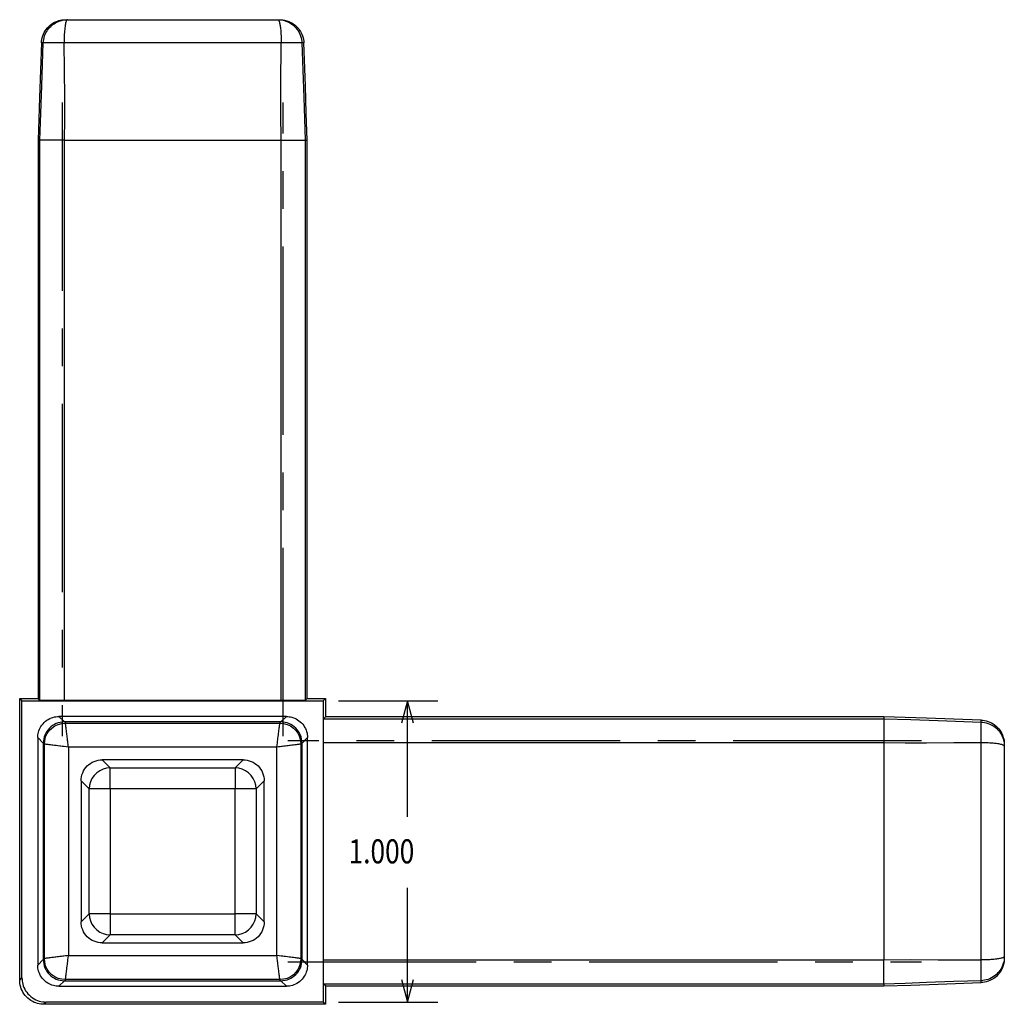
# Model space of a CAD drawing. Units: inches. Extents: x 3.58 to 12.78, y 1.93 to 10.87.
# Drawn here: x 4.07 to 7.34, y 2.44 to 5.71 of the extents above; entities that cross this region are included whole.
import ezdxf

# ---------------------------------------------------------------- set-up
doc = ezdxf.new("R2010")
doc.units = ezdxf.units.IN
doc.header["$MEASUREMENT"] = 0
doc.linetypes.add('CENTER', pattern=[1, 0.625, -0.125, 0.125, -0.125])
doc.layers.add('_IMPORT_LAYER_', color=7, linetype='Continuous')
doc.dimstyles.get("Standard").update_dxf_attribs({"dimtxt": 0.18, "dimasz": 0.18, "dimexe": 0.18, "dimexo": 0.0625, "dimgap": 0.09, "dimtad": 0, "dimtih": 1, "dimtoh": 1, "dimdec": 4, "dimzin": 0, "dimdsep": 46, "dimtxsty": 'Standard', "dimcen": 0.09, "dimadec": 0, "dimazin": 0, "dimtfac": 1, "dimtdec": 4, "dimtofl": 0, "dimtmove": 0, "dimatfit": 3, "dimfxl": 1, "dimtolj": 1, "dimtzin": 0, "dimarcsym": 0})

# ---------------------------------------------------------------- blocks, each defined once
blk = doc.blocks.new('Block 4')
at = {"layer": '_IMPORT_LAYER_', "color": 4, "linetype": 'Continuous', "true_color": 0x00ffff}
for p, q in [((4.221, 5.7065), (4.2272, 5.7065)), ((4.2272, 5.7065), (4.9257, 5.7065)), ((4.9257, 5.7065), (4.9319, 5.7065)), ((4.1473, 5.6293), (4.1409, 5.6293)), ((4.937, 5.6293), (4.2159, 5.6293)), ((5.012, 5.6293), (5.0056, 5.6293)), ((4.1297, 5.3065), (4.1361, 5.3065)), ((4.1297, 5.3065), (4.1297, 3.454)), ((4.1297, 5.3065), (4.1297, 3.454)), ((4.1361, 3.4476), (4.1361, 5.3065)), ((4.2161, 5.3065), (4.2161, 3.4469)), ((4.2161, 5.3065), (4.9368, 5.3065)), ((4.9368, 3.4469), (4.9368, 5.3065)), ((5.0168, 5.3065), (5.0168, 3.4476)), ((5.0168, 5.3065), (5.0232, 5.3065)), ((5.0232, 3.454), (5.0232, 5.3065)), ((5.0233, 3.454), (5.0233, 5.3065)), ((4.0689, 3.454), (4.0765, 3.4465)), ((4.0689, 3.454), (4.1297, 3.454)), ((4.0689, 2.5189), (4.0689, 3.454)), ((4.0765, 3.4465), (5.0765, 3.4465)), ((4.0765, 2.5265), (4.0765, 3.4465)), ((4.1361, 3.4476), (4.1297, 3.454)), ((4.9368, 3.4469), (4.2161, 3.4469)), ((5.0232, 3.454), (5.0168, 3.4476)), ((5.0232, 3.454), (5.084, 3.454)), ((5.084, 3.454), (5.0765, 3.4465)), ((5.0765, 3.4465), (5.0765, 2.4465)), ((5.084, 3.454), (5.084, 3.3933)), ((4.199, 3.394), (4.2171, 3.3758)), ((4.954, 3.394), (4.199, 3.394)), ((4.2171, 3.3758), (4.2207, 3.3722)), ((4.9358, 3.3758), (4.2171, 3.3758)), ((4.2207, 3.3722), (4.9323, 3.3722)), ((4.9323, 3.3722), (4.9358, 3.3758)), ((4.9358, 3.3758), (4.954, 3.394)), ((5.0776, 3.3868), (5.084, 3.3933)), ((5.0776, 3.3868), (6.9365, 3.3868)), ((6.9365, 3.3933), (5.084, 3.3933)), ((6.9365, 3.3933), (5.084, 3.3933)), ((6.9365, 3.3933), (6.9365, 3.3868)), ((7.2592, 3.3756), (7.2592, 3.382)), ((4.1471, 3.3058), (4.129, 3.324)), ((4.129, 3.324), (4.129, 2.569)), ((4.1507, 3.3023), (4.1471, 3.3059)), ((4.1471, 3.3058), (4.1471, 2.5871)), ((4.1507, 2.5907), (4.1507, 3.3023)), ((5.0058, 3.3059), (5.0022, 3.3023)), ((5.0022, 3.3023), (5.0022, 2.5907)), ((5.024, 3.324), (5.0058, 3.3058)), ((5.0058, 2.5871), (5.0058, 3.3058)), ((5.024, 2.569), (5.024, 3.324)), ((5.0769, 2.5861), (5.0769, 3.3068)), ((6.9365, 3.3068), (5.0769, 3.3068)), ((6.9365, 3.3068), (6.9365, 2.5861)), ((7.2592, 2.586), (7.2592, 3.307)), ((7.3365, 3.3019), (7.3365, 3.2957)), ((4.9223, 3.2923), (4.2306, 3.2923)), ((4.2306, 3.2923), (4.2306, 2.6007)), ((4.9223, 2.6007), (4.9223, 3.2923)), ((7.3365, 3.2957), (7.3365, 2.5972)), ((4.8103, 3.2503), (4.3426, 3.2503)), ((4.3426, 3.2503), (4.3694, 3.2235)), ((4.7835, 3.2235), (4.8103, 3.2503)), ((4.3694, 3.2235), (4.7835, 3.2235)), ((4.3694, 3.1535), (4.3694, 3.2235)), ((4.7835, 3.2235), (4.7835, 3.1535)), ((4.2726, 3.1803), (4.2726, 2.7126)), ((4.2994, 3.1535), (4.2726, 3.1803)), ((4.8803, 3.1803), (4.8535, 3.1535)), ((4.8803, 2.7126), (4.8803, 3.1803)), ((4.2994, 2.7394), (4.2994, 3.1535)), ((4.3694, 3.1535), (4.2994, 3.1535)), ((4.3694, 3.1535), (4.3694, 2.7394)), ((4.7835, 3.1535), (4.3694, 3.1535)), ((4.7835, 2.7394), (4.7835, 3.1535)), ((4.8535, 3.1535), (4.7835, 3.1535)), ((4.8535, 3.1535), (4.8535, 2.7394)), ((4.2726, 2.7126), (4.2994, 2.7394)), ((4.3694, 2.7394), (4.2994, 2.7394)), ((4.3694, 2.7394), (4.7835, 2.7394)), ((4.3694, 2.7394), (4.3694, 2.6694)), ((4.8535, 2.7394), (4.7835, 2.7394)), ((4.7835, 2.6694), (4.7835, 2.7394)), ((4.8535, 2.7394), (4.8803, 2.7126)), ((4.3694, 2.6694), (4.3426, 2.6426)), ((4.7835, 2.6694), (4.3694, 2.6694)), ((4.8103, 2.6426), (4.7835, 2.6694)), ((4.3426, 2.6426), (4.8103, 2.6426)), ((4.129, 2.569), (4.1471, 2.5871)), ((4.1471, 2.5871), (4.1507, 2.5907)), ((4.2306, 2.6007), (4.9223, 2.6007)), ((5.0022, 2.5907), (5.0058, 2.5871)), ((5.0058, 2.5871), (5.024, 2.569)), ((5.0769, 2.5861), (6.9365, 2.5861)), ((7.3365, 2.5972), (7.3365, 2.591)), ((4.0689, 2.5189), (4.0765, 2.5265)), ((4.2171, 2.5171), (4.199, 2.499)), ((4.2207, 2.5207), (4.2171, 2.5171)), ((4.2171, 2.5171), (4.9358, 2.5171)), ((4.9323, 2.5207), (4.2207, 2.5207)), ((4.9358, 2.5171), (4.9323, 2.5207)), ((4.954, 2.499), (4.9358, 2.5171)), ((7.2592, 2.5109), (7.2592, 2.5173)), ((4.199, 2.499), (4.954, 2.499)), ((5.084, 2.4997), (5.0776, 2.5061)), ((6.9365, 2.5061), (5.0776, 2.5061)), ((5.084, 2.4997), (5.084, 2.4389)), ((5.084, 2.4997), (6.9365, 2.4997)), ((5.084, 2.4997), (6.9365, 2.4997)), ((6.9365, 2.5061), (6.9365, 2.4997)), ((4.1564, 2.4465), (4.1489, 2.4389)), ((5.084, 2.4389), (4.1489, 2.4389)), ((5.0765, 2.4465), (4.1564, 2.4465)), ((5.084, 2.4389), (5.0765, 2.4465))]:
    blk.add_line(p, q, dxfattribs=at)
at = {"layer": '_IMPORT_LAYER_', "color": 100, "linetype": 'CENTER', "true_color": 0x00ff40}
for p, q in [((4.2097, 5.4315), (4.2097, 3.329)), ((4.9433, 3.329), (4.9433, 5.4315)), ((7.0615, 3.3133), (4.959, 3.3133)), ((4.959, 2.5797), (7.0615, 2.5797))]:
    blk.add_line(p, q, dxfattribs=at)
at = {"layer": '_IMPORT_LAYER_', "color": 4, "linetype": 'Continuous', "true_color": 0x00ffff}
for points in [[(4.1409, 5.6293, 0), (4.1413, 5.6351, 0), (4.1422, 5.6409, 0), (4.1435, 5.6467, 0), (4.1452, 5.6525, 0), (4.1474, 5.6582, 0), (4.1501, 5.6638, 0), (4.1532, 5.6692, 0), (4.1568, 5.6744, 0), (4.1609, 5.6793, 0), (4.1653, 5.684, 0), (4.1695, 5.6878, 0), (4.1742, 5.6914, 0), (4.1793, 5.6948, 0), (4.1849, 5.6979, 0), (4.191, 5.7006, 0), (4.1944, 5.7019, 0), (4.1985, 5.7033, 0), (4.2032, 5.7045, 0), (4.2085, 5.7055, 0), (4.2144, 5.7062, 0), (4.221, 5.7065, 0)], [(4.1473, 5.6293, 0), (4.1478, 5.6351, 0), (4.1486, 5.6409, 0), (4.1499, 5.6467, 0), (4.1516, 5.6525, 0), (4.1538, 5.6582, 0), (4.156, 5.6628, 0), (4.1585, 5.6674, 0), (4.1614, 5.6718, 0), (4.1645, 5.6761, 0), (4.1679, 5.6801, 0), (4.1717, 5.684, 0), (4.1752, 5.6872, 0), (4.1789, 5.6902, 0), (4.183, 5.6931, 0), (4.1875, 5.6959, 0), (4.1922, 5.6984, 0), (4.1973, 5.7006, 0), (4.2001, 5.7017, 0), (4.2034, 5.7028, 0), (4.2071, 5.7039, 0), (4.2113, 5.7049, 0), (4.2161, 5.7057, 0), (4.2214, 5.7063, 0), (4.2272, 5.7065, 0)], [(4.2272, 5.7065, 0), (4.2263, 5.7062, 0), (4.2254, 5.7055, 0), (4.2247, 5.7045, 0), (4.224, 5.7033, 0), (4.2235, 5.7019, 0), (4.223, 5.7006, 0), (4.2221, 5.6979, 0), (4.2213, 5.6948, 0), (4.2206, 5.6914, 0), (4.22, 5.6878, 0), (4.2194, 5.684, 0), (4.2188, 5.6793, 0), (4.2182, 5.6744, 0), (4.2177, 5.6692, 0), (4.2173, 5.6638, 0), (4.2169, 5.6582, 0), (4.2166, 5.6525, 0), (4.2163, 5.6467, 0), (4.2161, 5.6409, 0), (4.216, 5.6351, 0), (4.2159, 5.6293, 0)], [(4.9257, 5.7065, 0), (4.9265, 5.7063, 0), (4.9272, 5.7058, 0), (4.9279, 5.705, 0), (4.9284, 5.704, 0), (4.929, 5.7029, 0), (4.9295, 5.7018, 0), (4.9299, 5.7006, 0), (4.9306, 5.6984, 0), (4.9313, 5.6959, 0), (4.9319, 5.6931, 0), (4.9325, 5.6902, 0), (4.933, 5.6872, 0), (4.9335, 5.684, 0), (4.9341, 5.6801, 0), (4.9345, 5.6761, 0), (4.935, 5.6718, 0), (4.9354, 5.6674, 0), (4.9357, 5.6628, 0), (4.936, 5.6582, 0), (4.9363, 5.6525, 0), (4.9366, 5.6467, 0), (4.9368, 5.6409, 0), (4.9369, 5.6351, 0), (4.937, 5.6293, 0)], [(4.9257, 5.7065, 0), (4.9322, 5.7062, 0), (4.9381, 5.7055, 0), (4.9434, 5.7045, 0), (4.9481, 5.7033, 0), (4.9522, 5.7019, 0), (4.9556, 5.7006, 0), (4.9617, 5.6979, 0), (4.9672, 5.6948, 0), (4.9724, 5.6914, 0), (4.977, 5.6878, 0), (4.9812, 5.684, 0), (4.9857, 5.6793, 0), (4.9897, 5.6744, 0), (4.9933, 5.6692, 0), (4.9964, 5.6638, 0), (4.9991, 5.6582, 0), (5.0013, 5.6525, 0), (5.003, 5.6467, 0), (5.0043, 5.6409, 0), (5.0051, 5.6351, 0), (5.0056, 5.6293, 0)], [(4.9319, 5.7065, 0), (4.9375, 5.7063, 0), (4.9426, 5.7058, 0), (4.9472, 5.705, 0), (4.9515, 5.704, 0), (4.9554, 5.7029, 0), (4.9589, 5.7018, 0), (4.9619, 5.7006, 0), (4.967, 5.6984, 0), (4.9718, 5.6959, 0), (4.9762, 5.6931, 0), (4.9803, 5.6902, 0), (4.9841, 5.6872, 0), (4.9876, 5.684, 0), (4.9913, 5.6801, 0), (4.9948, 5.6761, 0), (4.9979, 5.6718, 0), (5.0008, 5.6674, 0), (5.0033, 5.6628, 0), (5.0055, 5.6582, 0), (5.0077, 5.6525, 0), (5.0094, 5.6467, 0), (5.0107, 5.6409, 0), (5.0116, 5.6351, 0), (5.012, 5.6293, 0)], [(4.1409, 5.6293, 0), (4.1378, 5.5389, 0), (4.1346, 5.4484, 0), (4.1321, 5.3774, 0), (4.1297, 5.3065, 0)], [(4.1361, 5.3065, 0), (4.1392, 5.3968, 0), (4.1424, 5.4872, 0), (4.1473, 5.6293, 0)], [(4.2159, 5.6293, 0), (4.2111, 5.6294, 0), (4.2061, 5.6296, 0), (4.201, 5.6297, 0), (4.1959, 5.6298, 0), (4.1908, 5.63, 0), (4.1867, 5.63, 0), (4.1826, 5.6301, 0), (4.1786, 5.6302, 0), (4.1748, 5.6302, 0), (4.1711, 5.6302, 0), (4.1677, 5.6302, 0), (4.1645, 5.6302, 0), (4.1615, 5.6302, 0), (4.1588, 5.6302, 0), (4.1563, 5.6301, 0), (4.1542, 5.63, 0), (4.1524, 5.63, 0), (4.1505, 5.6298, 0), (4.1491, 5.6297, 0), (4.1482, 5.6296, 0), (4.1476, 5.6294, 0), (4.1473, 5.6293, 0)], [(4.2159, 5.6293, 0), (4.2163, 5.5389, 0), (4.2173, 5.4484, 0), (4.2174, 5.3774, 0), (4.216, 5.3065, 0)], [(4.9369, 5.3065, 0), (4.9355, 5.3968, 0), (4.936, 5.4872, 0), (4.937, 5.6293, 0)], [(5.0056, 5.6293, 0), (5.0053, 5.6294, 0), (5.0047, 5.6296, 0), (5.0038, 5.6297, 0), (5.0024, 5.6298, 0), (5.0006, 5.63, 0), (4.9987, 5.63, 0), (4.9966, 5.6301, 0), (4.9941, 5.6302, 0), (4.9914, 5.6302, 0), (4.9885, 5.6302, 0), (4.9852, 5.6302, 0), (4.9818, 5.6302, 0), (4.9781, 5.6302, 0), (4.9743, 5.6302, 0), (4.9703, 5.6301, 0), (4.9662, 5.63, 0), (4.9621, 5.63, 0), (4.957, 5.6298, 0), (4.9519, 5.6297, 0), (4.9468, 5.6296, 0), (4.9418, 5.6294, 0), (4.937, 5.6293, 0)], [(5.0056, 5.6293, 0), (5.0087, 5.5389, 0), (5.0119, 5.4484, 0), (5.0144, 5.3774, 0), (5.0168, 5.3065, 0)], [(5.0232, 5.3065, 0), (5.0201, 5.3968, 0), (5.0169, 5.4872, 0), (5.012, 5.6293, 0)], [(4.1297, 5.3065, 0), (4.1297, 5.3065, 0)], [(4.216, 5.3065, 0), (4.2094, 5.3066, 0), (4.2028, 5.3067, 0), (4.1961, 5.3068, 0), (4.1895, 5.3068, 0), (4.1834, 5.3069, 0), (4.1774, 5.307, 0), (4.1716, 5.307, 0), (4.1661, 5.307, 0), (4.161, 5.307, 0), (4.1564, 5.307, 0), (4.1521, 5.307, 0), (4.1482, 5.307, 0), (4.1449, 5.3069, 0), (4.1421, 5.3069, 0), (4.1398, 5.3068, 0), (4.138, 5.3067, 0), (4.1372, 5.3067, 0), (4.1366, 5.3066, 0), (4.1362, 5.3065, 0), (4.1361, 5.3065, 0)], [(4.216, 5.3065, 0), (4.216, 5.3065, 0), (4.2161, 5.3065, 0)], [(4.9368, 5.3065, 0), (4.9369, 5.3065, 0), (4.9369, 5.3065, 0)], [(4.9369, 5.3065, 0), (4.9435, 5.3066, 0), (4.9501, 5.3067, 0), (4.9568, 5.3068, 0), (4.9634, 5.3068, 0), (4.9695, 5.3069, 0), (4.9755, 5.307, 0), (4.9813, 5.307, 0), (4.9868, 5.307, 0), (4.9918, 5.307, 0), (4.9965, 5.307, 0), (5.0008, 5.307, 0), (5.0047, 5.307, 0), (5.008, 5.3069, 0), (5.0108, 5.3069, 0), (5.0131, 5.3068, 0), (5.0149, 5.3067, 0), (5.0157, 5.3067, 0), (5.0163, 5.3066, 0), (5.0167, 5.3065, 0), (5.0168, 5.3065, 0)], [(5.0168, 5.3065, 0), (5.0168, 5.3065, 0)], [(4.2161, 3.4469, 0), (4.2098, 3.4469, 0), (4.2036, 3.4469, 0), (4.1975, 3.4469, 0), (4.1915, 3.447, 0), (4.1856, 3.447, 0), (4.1799, 3.447, 0), (4.1745, 3.447, 0), (4.1693, 3.447, 0), (4.1644, 3.4471, 0), (4.1598, 3.4471, 0), (4.1555, 3.4472, 0), (4.1516, 3.4472, 0), (4.1481, 3.4472, 0), (4.1451, 3.4473, 0), (4.1424, 3.4473, 0), (4.1402, 3.4474, 0), (4.1385, 3.4474, 0), (4.1372, 3.4475, 0), (4.1364, 3.4476, 0), (4.1361, 3.4476, 0)], [(5.0168, 3.4476, 0), (5.0165, 3.4476, 0), (5.0158, 3.4475, 0), (5.0145, 3.4474, 0), (5.0128, 3.4474, 0), (5.0105, 3.4473, 0), (5.0079, 3.4473, 0), (5.0048, 3.4472, 0), (5.0014, 3.4472, 0), (4.9975, 3.4472, 0), (4.9932, 3.4471, 0), (4.9886, 3.4471, 0), (4.9837, 3.447, 0), (4.9785, 3.447, 0), (4.9731, 3.447, 0), (4.9674, 3.447, 0), (4.9615, 3.447, 0), (4.9555, 3.4469, 0), (4.9493, 3.4469, 0), (4.9431, 3.4469, 0), (4.9368, 3.4469, 0)], [(4.129, 3.324, 0), (4.1291, 3.3285, 0), (4.1295, 3.333, 0), (4.1303, 3.3377, 0), (4.1314, 3.3424, 0), (4.1329, 3.347, 0), (4.1347, 3.3517, 0), (4.1368, 3.3562, 0), (4.1396, 3.3611, 0), (4.1428, 3.3658, 0), (4.1464, 3.3702, 0), (4.1503, 3.3743, 0), (4.1546, 3.3781, 0), (4.1591, 3.3815, 0), (4.1639, 3.3846, 0), (4.1689, 3.3872, 0), (4.1739, 3.3893, 0), (4.1791, 3.3911, 0), (4.1841, 3.3924, 0), (4.1891, 3.3933, 0), (4.1941, 3.3938, 0), (4.199, 3.394, 0)], [(4.2171, 3.3758, 0), (4.2102, 3.3755, 0), (4.2034, 3.3745, 0), (4.1968, 3.3728, 0), (4.1903, 3.3705, 0), (4.1841, 3.3675, 0), (4.1782, 3.364, 0), (4.1727, 3.3599, 0), (4.1676, 3.3553, 0), (4.163, 3.3502, 0), (4.1589, 3.3447, 0), (4.1554, 3.3388, 0), (4.1524, 3.3326, 0), (4.1501, 3.3261, 0), (4.1485, 3.3195, 0), (4.1474, 3.3127, 0), (4.1471, 3.3059, 0)], [(4.1507, 3.3023, 0), (4.1518, 3.3144, 0), (4.1549, 3.3262, 0), (4.1601, 3.3372, 0), (4.1671, 3.3472, 0), (4.1758, 3.3558, 0), (4.1857, 3.3628, 0), (4.1968, 3.368, 0), (4.2086, 3.3712, 0), (4.2207, 3.3722, 0)], [(4.2171, 3.3758, 0), (4.2171, 3.3758, 0)], [(4.2306, 3.2923, 0), (4.23, 3.2976, 0), (4.2294, 3.3025, 0), (4.2288, 3.307, 0), (4.2283, 3.311, 0), (4.2278, 3.3149, 0), (4.2274, 3.3182, 0), (4.227, 3.3211, 0), (4.2265, 3.3257, 0), (4.2259, 3.33, 0), (4.2254, 3.3341, 0), (4.2249, 3.3379, 0), (4.2245, 3.3415, 0), (4.2241, 3.3448, 0), (4.2237, 3.3478, 0), (4.2231, 3.3523, 0), (4.2226, 3.3563, 0), (4.2222, 3.3599, 0), (4.2218, 3.363, 0), (4.2215, 3.3657, 0), (4.2212, 3.3679, 0), (4.221, 3.3697, 0), (4.2208, 3.371, 0), (4.2207, 3.3718, 0), (4.2207, 3.3722, 0)], [(4.9223, 3.2923, 0), (4.9232, 3.2997, 0), (4.924, 3.3063, 0), (4.9247, 3.3121, 0), (4.9254, 3.317, 0), (4.9259, 3.3211, 0), (4.9267, 3.3275, 0), (4.9274, 3.3333, 0), (4.9281, 3.3386, 0), (4.9287, 3.3435, 0), (4.9292, 3.3478, 0), (4.9298, 3.3523, 0), (4.9303, 3.3563, 0), (4.9307, 3.3599, 0), (4.9311, 3.363, 0), (4.9314, 3.3657, 0), (4.9317, 3.3679, 0), (4.9319, 3.3697, 0), (4.9321, 3.371, 0), (4.9322, 3.3718, 0), (4.9323, 3.3722, 0)], [(4.9323, 3.3722, 0), (4.9444, 3.3711, 0), (4.9562, 3.368, 0), (4.9672, 3.3628, 0), (4.9772, 3.3558, 0), (4.9858, 3.3472, 0), (4.9928, 3.3372, 0), (4.998, 3.3261, 0), (5.0011, 3.3143, 0), (5.0022, 3.3023, 0)], [(5.0058, 3.3059, 0), (5.0055, 3.3127, 0), (5.0044, 3.3195, 0), (5.0028, 3.3261, 0), (5.0005, 3.3326, 0), (4.9975, 3.3388, 0), (4.994, 3.3447, 0), (4.9899, 3.3502, 0), (4.9853, 3.3553, 0), (4.9802, 3.3599, 0), (4.9747, 3.364, 0), (4.9688, 3.3675, 0), (4.9626, 3.3705, 0), (4.9561, 3.3728, 0), (4.9495, 3.3745, 0), (4.9427, 3.3755, 0), (4.9358, 3.3758, 0)], [(4.9358, 3.3758, 0), (4.9358, 3.3758, 0)], [(4.954, 3.394, 0), (4.9584, 3.3938, 0), (4.963, 3.3934, 0), (4.9677, 3.3926, 0), (4.9723, 3.3915, 0), (4.977, 3.39, 0), (4.9817, 3.3882, 0), (4.9862, 3.3861, 0), (4.9911, 3.3833, 0), (4.9958, 3.3801, 0), (5.0002, 3.3765, 0), (5.0043, 3.3726, 0), (5.0081, 3.3683, 0), (5.0115, 3.3638, 0), (5.0146, 3.359, 0), (5.0172, 3.3541, 0), (5.0193, 3.349, 0), (5.0211, 3.3439, 0), (5.0224, 3.3388, 0), (5.0233, 3.3338, 0), (5.0238, 3.3288, 0), (5.024, 3.324, 0)], [(5.0769, 3.3068, 0), (5.0769, 3.3131, 0), (5.0769, 3.3193, 0), (5.0769, 3.3254, 0), (5.0769, 3.3314, 0), (5.077, 3.3373, 0), (5.077, 3.343, 0), (5.077, 3.3484, 0), (5.077, 3.3536, 0), (5.0771, 3.3585, 0), (5.0771, 3.3631, 0), (5.0772, 3.3674, 0), (5.0772, 3.3713, 0), (5.0772, 3.3748, 0), (5.0773, 3.3779, 0), (5.0773, 3.3805, 0), (5.0774, 3.3827, 0), (5.0774, 3.3845, 0), (5.0775, 3.3857, 0), (5.0775, 3.3865, 0), (5.0776, 3.3868, 0)], [(6.9365, 3.3933, 0), (6.9365, 3.3933, 0)], [(7.2592, 3.382, 0), (7.1689, 3.3851, 0), (7.0784, 3.3883, 0), (7.0074, 3.3908, 0), (6.9365, 3.3933, 0)], [(6.9365, 3.3868, 0), (6.9366, 3.3865, 0), (6.9367, 3.3856, 0), (6.9368, 3.3841, 0), (6.9368, 3.3821, 0), (6.9369, 3.3796, 0), (6.937, 3.3765, 0), (6.937, 3.3729, 0), (6.937, 3.3688, 0), (6.937, 3.3644, 0), (6.937, 3.3596, 0), (6.937, 3.3543, 0), (6.937, 3.3486, 0), (6.9369, 3.3428, 0), (6.9369, 3.3368, 0), (6.9368, 3.3303, 0), (6.9367, 3.3237, 0), (6.9367, 3.3196, 0), (6.9366, 3.3154, 0), (6.9365, 3.3111, 0), (6.9365, 3.3069, 0)], [(6.9365, 3.3868, 0), (7.0268, 3.3837, 0), (7.1172, 3.3805, 0), (7.2592, 3.3756, 0)], [(7.2592, 3.382, 0), (7.2651, 3.3816, 0), (7.2709, 3.3807, 0), (7.2767, 3.3794, 0), (7.2825, 3.3777, 0), (7.2882, 3.3755, 0), (7.2938, 3.3728, 0), (7.2992, 3.3697, 0), (7.3044, 3.3661, 0), (7.3093, 3.362, 0), (7.314, 3.3576, 0), (7.3178, 3.3534, 0), (7.3214, 3.3487, 0), (7.3248, 3.3436, 0), (7.3279, 3.338, 0), (7.3306, 3.3319, 0), (7.3319, 3.3285, 0), (7.3332, 3.3244, 0), (7.3345, 3.3197, 0), (7.3355, 3.3144, 0), (7.3362, 3.3085, 0), (7.3365, 3.3019, 0)], [(7.2592, 3.307, 0), (7.2594, 3.3119, 0), (7.2596, 3.3169, 0), (7.2597, 3.3219, 0), (7.2598, 3.327, 0), (7.2599, 3.3321, 0), (7.26, 3.3362, 0), (7.2601, 3.3403, 0), (7.2602, 3.3443, 0), (7.2602, 3.3481, 0), (7.2602, 3.3518, 0), (7.2602, 3.3552, 0), (7.2602, 3.3585, 0), (7.2602, 3.3614, 0), (7.2602, 3.3641, 0), (7.2601, 3.3666, 0), (7.26, 3.3687, 0), (7.2599, 3.3706, 0), (7.2598, 3.3724, 0), (7.2597, 3.3738, 0), (7.2596, 3.3748, 0), (7.2594, 3.3753, 0), (7.2592, 3.3756, 0)], [(7.2592, 3.3756, 0), (7.2651, 3.3752, 0), (7.2709, 3.3743, 0), (7.2767, 3.373, 0), (7.2825, 3.3713, 0), (7.2882, 3.3691, 0), (7.2928, 3.3669, 0), (7.2974, 3.3644, 0), (7.3018, 3.3615, 0), (7.3061, 3.3584, 0), (7.3101, 3.355, 0), (7.314, 3.3512, 0), (7.3172, 3.3478, 0), (7.3202, 3.344, 0), (7.3231, 3.3399, 0), (7.3259, 3.3354, 0), (7.3284, 3.3307, 0), (7.3306, 3.3256, 0), (7.3317, 3.3228, 0), (7.3328, 3.3195, 0), (7.3339, 3.3158, 0), (7.3349, 3.3116, 0), (7.3357, 3.3068, 0), (7.3362, 3.3015, 0), (7.3365, 3.2957, 0)], [(4.1471, 3.3059, 0), (4.1471, 3.3058, 0)], [(4.2306, 3.2923, 0), (4.2232, 3.2932, 0), (4.2166, 3.294, 0), (4.2108, 3.2947, 0), (4.2059, 3.2954, 0), (4.2018, 3.2959, 0), (4.1954, 3.2967, 0), (4.1896, 3.2974, 0), (4.1843, 3.2981, 0), (4.1794, 3.2987, 0), (4.1751, 3.2992, 0), (4.1706, 3.2998, 0), (4.1666, 3.3003, 0), (4.163, 3.3007, 0), (4.1599, 3.3011, 0), (4.1572, 3.3014, 0), (4.155, 3.3017, 0), (4.1533, 3.3019, 0), (4.152, 3.3021, 0), (4.1511, 3.3022, 0), (4.1507, 3.3023, 0)], [(5.0022, 3.3023, 0), (5.0018, 3.3022, 0), (5.0009, 3.3021, 0), (4.9996, 3.3019, 0), (4.9979, 3.3017, 0), (4.9957, 3.3014, 0), (4.993, 3.3011, 0), (4.9899, 3.3007, 0), (4.9863, 3.3003, 0), (4.9823, 3.2998, 0), (4.9778, 3.2992, 0), (4.9748, 3.2988, 0), (4.9715, 3.2984, 0), (4.9679, 3.298, 0), (4.9641, 3.2975, 0), (4.96, 3.297, 0), (4.9557, 3.2964, 0), (4.9511, 3.2959, 0), (4.9484, 3.2955, 0), (4.9452, 3.2951, 0), (4.9416, 3.2947, 0), (4.9376, 3.2942, 0), (4.9329, 3.2936, 0), (4.9278, 3.293, 0), (4.9223, 3.2923, 0)], [(5.0058, 3.3058, 0), (5.0058, 3.3059, 0)], [(7.2592, 3.307, 0), (7.1689, 3.3066, 0), (7.0784, 3.3057, 0), (7.0074, 3.3055, 0), (6.9365, 3.3069, 0)], [(6.9365, 3.3069, 0), (6.9365, 3.3069, 0), (6.9365, 3.3068, 0)], [(7.3365, 3.2957, 0), (7.3362, 3.2966, 0), (7.3355, 3.2975, 0), (7.3345, 3.2982, 0), (7.3332, 3.2989, 0), (7.3319, 3.2994, 0), (7.3306, 3.2999, 0), (7.3279, 3.3008, 0), (7.3248, 3.3016, 0), (7.3214, 3.3023, 0), (7.3178, 3.3029, 0), (7.314, 3.3035, 0), (7.3093, 3.3042, 0), (7.3044, 3.3047, 0), (7.2992, 3.3052, 0), (7.2938, 3.3057, 0), (7.2882, 3.306, 0), (7.2825, 3.3063, 0), (7.2767, 3.3066, 0), (7.2709, 3.3068, 0), (7.2651, 3.3069, 0), (7.2592, 3.307, 0)], [(4.2726, 3.1803, 0), (4.273, 3.1871, 0), (4.274, 3.1939, 0), (4.2756, 3.2006, 0), (4.278, 3.2071, 0), (4.2809, 3.2133, 0), (4.2844, 3.2192, 0), (4.2885, 3.2247, 0), (4.2931, 3.2298, 0), (4.2982, 3.2344, 0), (4.3037, 3.2385, 0), (4.3096, 3.242, 0), (4.3158, 3.2449, 0), (4.3223, 3.2473, 0), (4.329, 3.2489, 0), (4.3358, 3.2499, 0), (4.3426, 3.2503, 0)], [(4.8103, 3.2503, 0), (4.8171, 3.2499, 0), (4.8239, 3.2489, 0), (4.8306, 3.2473, 0), (4.8371, 3.2449, 0), (4.8433, 3.242, 0), (4.8492, 3.2385, 0), (4.8547, 3.2344, 0), (4.8598, 3.2298, 0), (4.8644, 3.2247, 0), (4.8685, 3.2192, 0), (4.872, 3.2133, 0), (4.8749, 3.2071, 0), (4.8773, 3.2006, 0), (4.8789, 3.1939, 0), (4.8799, 3.1871, 0), (4.8803, 3.1803, 0)], [(4.3694, 3.2235, 0), (4.3572, 3.2225, 0), (4.3454, 3.2193, 0), (4.3344, 3.2141, 0), (4.3244, 3.2071, 0), (4.3158, 3.1985, 0), (4.3088, 3.1885, 0), (4.3036, 3.1775, 0), (4.3005, 3.1657, 0), (4.2994, 3.1535, 0)], [(4.8535, 3.1535, 0), (4.8525, 3.1657, 0), (4.8493, 3.1775, 0), (4.8441, 3.1885, 0), (4.8371, 3.1985, 0), (4.8285, 3.2071, 0), (4.8185, 3.2141, 0), (4.8075, 3.2193, 0), (4.7957, 3.2225, 0), (4.7835, 3.2235, 0)], [(4.3426, 2.6426, 0), (4.3358, 2.643, 0), (4.329, 2.644, 0), (4.3223, 2.6457, 0), (4.3158, 2.648, 0), (4.3096, 2.6509, 0), (4.3037, 2.6544, 0), (4.2982, 2.6585, 0), (4.2931, 2.6631, 0), (4.2885, 2.6682, 0), (4.2844, 2.6737, 0), (4.2809, 2.6796, 0), (4.278, 2.6859, 0), (4.2756, 2.6923, 0), (4.274, 2.699, 0), (4.273, 2.7058, 0), (4.2726, 2.7126, 0)], [(4.2994, 2.7394, 0), (4.3005, 2.7272, 0), (4.3036, 2.7154, 0), (4.3088, 2.7044, 0), (4.3158, 2.6944, 0), (4.3244, 2.6858, 0), (4.3344, 2.6788, 0), (4.3454, 2.6736, 0), (4.3572, 2.6705, 0), (4.3694, 2.6694, 0)], [(4.7835, 2.6694, 0), (4.7957, 2.6705, 0), (4.8075, 2.6736, 0), (4.8185, 2.6788, 0), (4.8285, 2.6858, 0), (4.8371, 2.6944, 0), (4.8441, 2.7044, 0), (4.8493, 2.7155, 0), (4.8525, 2.7272, 0), (4.8535, 2.7394, 0)], [(4.8803, 2.7126, 0), (4.8799, 2.7058, 0), (4.8789, 2.699, 0), (4.8773, 2.6923, 0), (4.8749, 2.6859, 0), (4.872, 2.6796, 0), (4.8685, 2.6737, 0), (4.8644, 2.6682, 0), (4.8598, 2.6631, 0), (4.8547, 2.6585, 0), (4.8492, 2.6544, 0), (4.8433, 2.6509, 0), (4.8371, 2.648, 0), (4.8306, 2.6457, 0), (4.8239, 2.644, 0), (4.8171, 2.643, 0), (4.8103, 2.6426, 0)], [(4.1471, 2.5871, 0), (4.1474, 2.5802, 0), (4.1485, 2.5734, 0), (4.1501, 2.5668, 0), (4.1524, 2.5603, 0), (4.1554, 2.5541, 0), (4.1589, 2.5482, 0), (4.163, 2.5427, 0), (4.1676, 2.5376, 0), (4.1727, 2.533, 0), (4.1782, 2.5289, 0), (4.1841, 2.5254, 0), (4.1903, 2.5224, 0), (4.1968, 2.5201, 0), (4.2034, 2.5185, 0), (4.2102, 2.5175, 0), (4.2171, 2.5171, 0)], [(4.1471, 2.5871, 0), (4.1471, 2.5871, 0)], [(4.2306, 2.6007, 0), (4.2253, 2.6, 0), (4.2204, 2.5994, 0), (4.2159, 2.5988, 0), (4.2119, 2.5983, 0), (4.2081, 2.5978, 0), (4.2047, 2.5974, 0), (4.2018, 2.597, 0), (4.1972, 2.5965, 0), (4.1929, 2.5959, 0), (4.1888, 2.5954, 0), (4.185, 2.5949, 0), (4.1814, 2.5945, 0), (4.1781, 2.5941, 0), (4.1751, 2.5937, 0), (4.1706, 2.5932, 0), (4.1666, 2.5927, 0), (4.163, 2.5922, 0), (4.1599, 2.5918, 0), (4.1572, 2.5915, 0), (4.155, 2.5912, 0), (4.1533, 2.591, 0), (4.152, 2.5908, 0), (4.1511, 2.5907, 0), (4.1507, 2.5907, 0)], [(4.2207, 2.5207, 0), (4.2085, 2.5218, 0), (4.1967, 2.525, 0), (4.1857, 2.5301, 0), (4.1757, 2.5371, 0), (4.1671, 2.5458, 0), (4.1601, 2.5558, 0), (4.1549, 2.5668, 0), (4.1518, 2.5786, 0), (4.1507, 2.5907, 0)], [(4.2207, 2.5207, 0), (4.2207, 2.5211, 0), (4.2208, 2.522, 0), (4.221, 2.5233, 0), (4.2212, 2.525, 0), (4.2215, 2.5272, 0), (4.2218, 2.5299, 0), (4.2222, 2.533, 0), (4.2226, 2.5366, 0), (4.2231, 2.5406, 0), (4.2237, 2.5451, 0), (4.2242, 2.5494, 0), (4.2249, 2.5543, 0), (4.2255, 2.5596, 0), (4.2262, 2.5654, 0), (4.227, 2.5718, 0), (4.2276, 2.5759, 0), (4.2282, 2.5808, 0), (4.2289, 2.5866, 0), (4.2297, 2.5932, 0), (4.2306, 2.6007, 0)], [(4.9323, 2.5207, 0), (4.9322, 2.5211, 0), (4.9321, 2.522, 0), (4.9319, 2.5233, 0), (4.9317, 2.525, 0), (4.9314, 2.5272, 0), (4.9311, 2.5299, 0), (4.9307, 2.533, 0), (4.9303, 2.5366, 0), (4.9298, 2.5406, 0), (4.9292, 2.5451, 0), (4.9288, 2.5481, 0), (4.9284, 2.5514, 0), (4.928, 2.555, 0), (4.9275, 2.5588, 0), (4.927, 2.5629, 0), (4.9264, 2.5672, 0), (4.9259, 2.5718, 0), (4.9255, 2.5746, 0), (4.9251, 2.5777, 0), (4.9247, 2.5813, 0), (4.9242, 2.5853, 0), (4.9236, 2.59, 0), (4.9229, 2.5951, 0), (4.9223, 2.6007, 0)], [(5.0022, 2.5907, 0), (5.0018, 2.5907, 0), (5.0009, 2.5908, 0), (4.9996, 2.591, 0), (4.9979, 2.5912, 0), (4.9957, 2.5915, 0), (4.993, 2.5918, 0), (4.9899, 2.5922, 0), (4.9863, 2.5927, 0), (4.9823, 2.5932, 0), (4.9778, 2.5937, 0), (4.9735, 2.5943, 0), (4.9686, 2.5949, 0), (4.9633, 2.5955, 0), (4.9575, 2.5963, 0), (4.9511, 2.597, 0), (4.947, 2.5976, 0), (4.9421, 2.5982, 0), (4.9363, 2.5989, 0), (4.9297, 2.5997, 0), (4.9223, 2.6007, 0)], [(5.0022, 2.5907, 0), (5.0011, 2.5785, 0), (4.998, 2.5667, 0), (4.9928, 2.5557, 0), (4.9858, 2.5457, 0), (4.9772, 2.5371, 0), (4.9672, 2.5301, 0), (4.9561, 2.5249, 0), (4.9443, 2.5218, 0), (4.9323, 2.5207, 0)], [(4.9358, 2.5171, 0), (4.9427, 2.5175, 0), (4.9495, 2.5185, 0), (4.9561, 2.5201, 0), (4.9626, 2.5224, 0), (4.9688, 2.5254, 0), (4.9747, 2.5289, 0), (4.9802, 2.533, 0), (4.9853, 2.5376, 0), (4.9899, 2.5427, 0), (4.994, 2.5482, 0), (4.9975, 2.5541, 0), (5.0005, 2.5603, 0), (5.0028, 2.5668, 0), (5.0044, 2.5734, 0), (5.0055, 2.5802, 0), (5.0058, 2.5871, 0)], [(5.0058, 2.5871, 0), (5.0058, 2.5871, 0)], [(5.0776, 2.5061, 0), (5.0775, 2.5064, 0), (5.0775, 2.5071, 0), (5.0774, 2.5084, 0), (5.0774, 2.5101, 0), (5.0773, 2.5124, 0), (5.0773, 2.515, 0), (5.0772, 2.5181, 0), (5.0772, 2.5216, 0), (5.0772, 2.5254, 0), (5.0771, 2.5297, 0), (5.0771, 2.5343, 0), (5.077, 2.5392, 0), (5.077, 2.5444, 0), (5.077, 2.5498, 0), (5.077, 2.5556, 0), (5.0769, 2.5614, 0), (5.0769, 2.5674, 0), (5.0769, 2.5736, 0), (5.0769, 2.5798, 0), (5.0769, 2.5861, 0)], [(6.9365, 2.586, 0), (7.0268, 2.5875, 0), (7.1172, 2.5869, 0), (7.2592, 2.586, 0)], [(6.9365, 2.5861, 0), (6.9365, 2.586, 0), (6.9365, 2.586, 0)], [(6.9365, 2.5061, 0), (6.9366, 2.5064, 0), (6.9367, 2.5073, 0), (6.9368, 2.5088, 0), (6.9368, 2.5108, 0), (6.9369, 2.5133, 0), (6.937, 2.5164, 0), (6.937, 2.52, 0), (6.937, 2.5241, 0), (6.937, 2.5285, 0), (6.937, 2.5333, 0), (6.937, 2.5386, 0), (6.937, 2.5443, 0), (6.9369, 2.5501, 0), (6.9369, 2.5562, 0), (6.9368, 2.5626, 0), (6.9367, 2.5692, 0), (6.9367, 2.5734, 0), (6.9366, 2.5775, 0), (6.9365, 2.5818, 0), (6.9365, 2.586, 0)], [(7.3365, 2.5972, 0), (7.3363, 2.5964, 0), (7.3357, 2.5957, 0), (7.335, 2.5951, 0), (7.334, 2.5945, 0), (7.3329, 2.5939, 0), (7.3318, 2.5934, 0), (7.3306, 2.593, 0), (7.3284, 2.5923, 0), (7.3259, 2.5916, 0), (7.3231, 2.591, 0), (7.3202, 2.5904, 0), (7.3172, 2.5899, 0), (7.314, 2.5894, 0), (7.3101, 2.5889, 0), (7.3061, 2.5884, 0), (7.3018, 2.5879, 0), (7.2974, 2.5875, 0), (7.2928, 2.5872, 0), (7.2882, 2.5869, 0), (7.2825, 2.5866, 0), (7.2767, 2.5863, 0), (7.2709, 2.5861, 0), (7.2651, 2.586, 0), (7.2592, 2.586, 0)], [(7.3365, 2.5972, 0), (7.3362, 2.5907, 0), (7.3355, 2.5848, 0), (7.3345, 2.5795, 0), (7.3332, 2.5748, 0), (7.3319, 2.5707, 0), (7.3306, 2.5673, 0), (7.3279, 2.5612, 0), (7.3248, 2.5557, 0), (7.3214, 2.5506, 0), (7.3178, 2.5459, 0), (7.314, 2.5417, 0), (7.3093, 2.5372, 0), (7.3044, 2.5332, 0), (7.2992, 2.5296, 0), (7.2938, 2.5265, 0), (7.2882, 2.5239, 0), (7.2825, 2.5217, 0), (7.2767, 2.5199, 0), (7.2709, 2.5186, 0), (7.2651, 2.5178, 0), (7.2592, 2.5173, 0)], [(7.3365, 2.591, 0), (7.3363, 2.5855, 0), (7.3357, 2.5804, 0), (7.335, 2.5757, 0), (7.334, 2.5715, 0), (7.3329, 2.5675, 0), (7.3318, 2.564, 0), (7.3306, 2.561, 0), (7.3284, 2.5559, 0), (7.3259, 2.5512, 0), (7.3231, 2.5467, 0), (7.3202, 2.5426, 0), (7.3172, 2.5388, 0), (7.314, 2.5353, 0), (7.3101, 2.5316, 0), (7.3061, 2.5281, 0), (7.3018, 2.525, 0), (7.2974, 2.5222, 0), (7.2928, 2.5196, 0), (7.2882, 2.5175, 0), (7.2825, 2.5152, 0), (7.2767, 2.5135, 0), (7.2709, 2.5122, 0), (7.2651, 2.5113, 0), (7.2592, 2.5109, 0)], [(7.2592, 2.5173, 0), (7.2594, 2.5176, 0), (7.2596, 2.5182, 0), (7.2597, 2.5191, 0), (7.2598, 2.5205, 0), (7.2599, 2.5224, 0), (7.26, 2.5242, 0), (7.2601, 2.5263, 0), (7.2602, 2.5288, 0), (7.2602, 2.5315, 0), (7.2602, 2.5345, 0), (7.2602, 2.5377, 0), (7.2602, 2.5411, 0), (7.2602, 2.5448, 0), (7.2602, 2.5486, 0), (7.2601, 2.5526, 0), (7.26, 2.5567, 0), (7.2599, 2.5608, 0), (7.2598, 2.5659, 0), (7.2597, 2.571, 0), (7.2596, 2.5761, 0), (7.2594, 2.5811, 0), (7.2592, 2.586, 0)], [(4.199, 2.499, 0), (4.1945, 2.4991, 0), (4.1899, 2.4995, 0), (4.1852, 2.5003, 0), (4.1806, 2.5014, 0), (4.1759, 2.5029, 0), (4.1712, 2.5047, 0), (4.1667, 2.5068, 0), (4.1618, 2.5096, 0), (4.1571, 2.5128, 0), (4.1527, 2.5164, 0), (4.1486, 2.5203, 0), (4.1448, 2.5246, 0), (4.1414, 2.5292, 0), (4.1384, 2.5339, 0), (4.1358, 2.5389, 0), (4.1336, 2.5439, 0), (4.1318, 2.5491, 0), (4.1305, 2.5541, 0), (4.1296, 2.5591, 0), (4.1291, 2.5641, 0), (4.129, 2.569, 0)], [(5.024, 2.569, 0), (5.0238, 2.5645, 0), (5.0234, 2.5599, 0), (5.0226, 2.5552, 0), (5.0215, 2.5506, 0), (5.02, 2.5459, 0), (5.0182, 2.5413, 0), (5.0161, 2.5367, 0), (5.0133, 2.5318, 0), (5.0101, 2.5271, 0), (5.0065, 2.5227, 0), (5.0026, 2.5186, 0), (4.9983, 2.5148, 0), (4.9938, 2.5114, 0), (4.989, 2.5084, 0), (4.984, 2.5058, 0), (4.979, 2.5036, 0), (4.9739, 2.5018, 0), (4.9688, 2.5006, 0), (4.9638, 2.4996, 0), (4.9588, 2.4991, 0), (4.954, 2.499, 0)], [(4.1489, 2.4389, 0), (4.1438, 2.4391, 0), (4.1385, 2.4396, 0), (4.1332, 2.4404, 0), (4.1279, 2.4417, 0), (4.1225, 2.4434, 0), (4.1172, 2.4454, 0), (4.112, 2.4479, 0), (4.1064, 2.4511, 0), (4.1011, 2.4547, 0), (4.096, 2.4588, 0), (4.0913, 2.4633, 0), (4.087, 2.4682, 0), (4.0831, 2.4734, 0), (4.0796, 2.4789, 0), (4.0767, 2.4845, 0), (4.0742, 2.4903, 0), (4.0722, 2.4962, 0), (4.0707, 2.5019, 0), (4.0697, 2.5077, 0), (4.0691, 2.5133, 0), (4.0689, 2.5189, 0)], [(4.0765, 2.5265, 0), (4.0766, 2.5213, 0), (4.0771, 2.5161, 0), (4.078, 2.5108, 0), (4.0793, 2.5054, 0), (4.0809, 2.5001, 0), (4.083, 2.4948, 0), (4.0855, 2.4896, 0), (4.0886, 2.484, 0), (4.0923, 2.4787, 0), (4.0964, 2.4736, 0), (4.1009, 2.4689, 0), (4.1058, 2.4646, 0), (4.111, 2.4606, 0), (4.1164, 2.4572, 0), (4.1221, 2.4542, 0), (4.1278, 2.4517, 0), (4.1337, 2.4498, 0), (4.1395, 2.4483, 0), (4.1452, 2.4472, 0), (4.1509, 2.4467, 0), (4.1564, 2.4465, 0)], [(4.2171, 2.5171, 0), (4.2171, 2.5171, 0)], [(4.9358, 2.5171, 0), (4.9358, 2.5171, 0)], [(7.2592, 2.5173, 0), (7.1689, 2.5142, 0), (7.0784, 2.511, 0), (7.0074, 2.5085, 0), (6.9365, 2.5061, 0)], [(6.9365, 2.4997, 0), (7.0268, 2.5028, 0), (7.1172, 2.506, 0), (7.2592, 2.5109, 0)], [(6.9365, 2.5061, 0), (6.9365, 2.5061, 0)]]:
    blk.add_polyline3d(points, dxfattribs=at)
blk = doc.blocks.new('*D6')
at = {"layer": '_IMPORT_LAYER_', "color": 56, "linetype": 'Continuous', "true_color": 0x808000}
for p, q in [((5.1265, 3.4465), (5.456, 3.4465)), ((5.356, 3.061), (5.356, 3.4465)), ((5.356, 2.4465), (5.356, 2.8257)), ((5.1265, 2.4465), (5.456, 2.4465))]:
    blk.add_line(p, q, dxfattribs=at)
for points in [[(5.376, 3.3718, 0), (5.356, 3.4465, 0), (5.336, 3.3718, 0)], [(5.336, 2.5211, 0), (5.356, 2.4465, 0), (5.376, 2.5211, 0)]]:
    blk.add_polyline3d(points, dxfattribs=at)
at = {"layer": '_IMPORT_LAYER_', "color": 7, "linetype": 'Continuous', "true_color": 0xffffff, "width": 0.8}
blk.add_text('1.000', height=0.08, dxfattribs=at).set_placement((5.1603, 2.9065))

msp = doc.modelspace()

# ---------------------------------------------------------------- block references
msp.add_blockref('Block 4', (0, 0))

# ---------------------------------------------------------------- dimensions: what is measured, and where the dimension line sits
dim = msp.add_linear_dim(base=(5.35598, 3.44646), p1=(5.07645, 3.44646), p2=(5.07645, 2.44646), angle=90, dimstyle='Standard')
dim.commit()
dim.dimension.update_dxf_attribs({"geometry": '*D6', "text_midpoint": (5.35598, 2.77732)})

doc.saveas('drawing.dxf')
